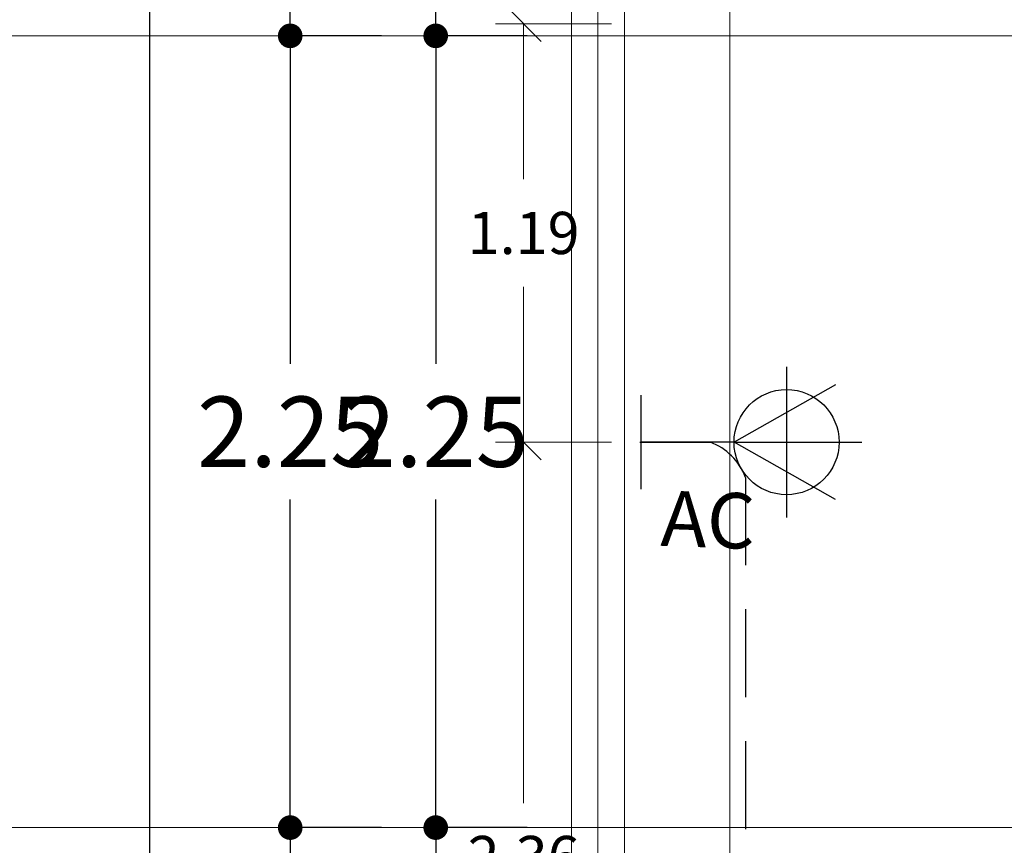
# Model space of a CAD drawing. Units: metres. Extents: x 67 to 5444, y -1444 to 1828.
# Drawn here: x 83 to 86, y -235 to -233 of the extents above; entities that cross this region are included whole.
import ezdxf
from ezdxf.enums import TextEntityAlignment as Align

# ---------------------------------------------------------------- set-up
doc = ezdxf.new("R2010")
doc.units = ezdxf.units.M
doc.linetypes.add('$1$HIDDEN2', pattern=[0.1875, 0.125, -0.0625])
doc.linetypes.add('CENTER2', pattern=[28.575, 19.05, -3.175, 3.175, -3.175])
doc.layers.get('DEFPOINTS').update_dxf_attribs({"color": 3})
for name, color, linetype, lineweight in [('% COTAS', 250, 'Continuous', 0), ('% COTAS ALB', 20, 'Continuous', 0), ('EDPN_EJES', 251, 'CENTER2', 0)]:
    doc.layers.add(name, color=color, linetype=linetype, lineweight=lineweight)
doc.layers.add('10-Luminaria', color=10, linetype='Continuous')
doc.layers.add('ARCONER_MOBILIARIO 02', color=252, linetype='Continuous', lineweight=5, transparency=0.35)
doc.layers.add('ARCONER_MURO BAJO', color=251, linetype='Continuous', lineweight=15, transparency=0.3)
doc.styles.add('ale', font='GOTHIC.TTF')
doc.styles.add('s', font='swissel.ttf')
doc.styles.add('texto-01', font='GOTHIC.TTF', dxfattribs={"height": 0.2})
doc.dimstyles.new('Copy of miguel', dxfattribs={"dimtxt": 0.12, "dimasz": 0.07, "dimexe": 0, "dimexo": 0, "dimgap": 0.09, "dimtad": 0, "dimtih": 1, "dimtoh": 1, "dimzin": 0, "dimdsep": 46, "dimtxsty": 's', "dimblk": 'DOT', "dimcen": 0.09, "dimadec": 0, "dimazin": 0, "dimtfac": 1, "dimtofl": 0, "dimtmove": 0, "dimatfit": 3, "dimfxl": 0.18, "dimtolj": 1, "dimtzin": 0, "dimarcsym": 0})
doc.dimstyles.new('cotas ale', dxfattribs={"dimtxt": 0.12, "dimasz": 0.1, "dimexe": 0.08, "dimexo": 0.0625, "dimgap": 0.09, "dimtad": 0, "dimtih": 1, "dimtoh": 1, "dimzin": 0, "dimdsep": 46, "dimtxsty": 'ale', "dimblk": 'OBLIQUE', "dimcen": 0.07, "dimadec": 0, "dimazin": 0, "dimtfac": 1, "dimtofl": 0, "dimtmove": 0, "dimatfit": 3, "dimldrblk": 'DOT', "dimfxl": 0.25, "dimfxlon": 1, "dimtolj": 1, "dimtzin": 0, "dimlwd": 15, "dimlwe": 15, "dimarcsym": 0})

# ---------------------------------------------------------------- blocks, each defined once
blk = doc.blocks.new('ARBOTANTE 003')
at = {"lineweight": 25, "transparency": 33554636}
for p, q in [((0, 0.264), (0, 0.6275)), ((-0.1626, 0.5527), (0, 0.264)), ((0.1626, 0.5527), (0, 0.264)), ((-0.2141, 0.4134), (0.2141, 0.4134)), ((0, 0.264), (0, 0)), ((0.1337, 0), (-0.1337, 0))]:
    blk.add_line(p, q, dxfattribs=at)
blk.add_circle((0, 0.4134), 0.1494, dxfattribs=at)
at = {"ltscale": 0.01, "transparency": 33554636, "style": 'texto-01', "flags": 4}
for p in [(-0.2582, 0.1207), (-0.022, -0.1548)]:
    blk.add_attdef('0', text='', height=0.1574, rotation=359.9999, dxfattribs=at).set_placement(p, align=Align.MIDDLE_CENTER)
blk = doc.blocks.new('_Oblique')
at = {"color": 0, "linetype": 'ByBlock', "lineweight": -2}
blk.add_line((-0.5, -0.5), (0.5, 0.5), dxfattribs=at)
blk = doc.blocks.new('*D209')
at = {"layer": '% COTAS ALB', "color": 0, "lineweight": 15, "ltscale": 0.25, "transparency": 16777216}
for p, q in [((84.6823, -232.6615), (84.3523, -232.6615)), ((84.4323, -232.6615), (84.4323, -233.103)), ((84.4323, -233.8505), (84.4323, -233.409)), ((84.6823, -233.8505), (84.3523, -233.8505))]:
    blk.add_line(p, q, dxfattribs=at)
at = {"layer": 'DEFPOINTS', "color": 0, "ltscale": 0.25, "transparency": 16777216}
for p in [(86.2628, -232.6615), (84.4323, -233.8505), (84.7628, -233.8505)]:
    blk.add_point(p, dxfattribs=at)
at = {"layer": '% COTAS ALB', "color": 0, "lineweight": 15, "ltscale": 0.25, "transparency": 16777216, "xscale": 0.1, "yscale": 0.1, "zscale": 0.1}
for p, rotation in [((84.4323, -232.6615), 90), ((84.4323, -233.8505), 270)]:
    blk.add_blockref('_Oblique', p, dxfattribs=dict(at, rotation=rotation))
at = {"layer": '% COTAS ALB', "color": 0, "ltscale": 0.25, "transparency": 16777216, "insert": (84.4323, -233.256), "char_height": 0.12, "attachment_point": 5, "style": 'ale'}
blk.add_mtext('\\A1;1.19', dxfattribs=at)
blk = doc.blocks.new('_Dot')
at = {"color": 0, "linetype": 'ByBlock', "lineweight": -2}
blk.add_line((-0.5, 0), (-1, 0), dxfattribs=at)
at = {"color": 0, "linetype": 'ByBlock', "lineweight": -2, "const_width": 0.5}
blk.add_lwpolyline([(-0.25, 0, 1), (0.25, 0, 1)], format="xyb", close=True, dxfattribs=at)
blk = doc.blocks.new('*D210')
at = {"layer": '% COTAS ALB', "color": 0, "lineweight": 15, "ltscale": 0.25, "transparency": 16777216}
for p, q in [((84.6823, -233.8505), (84.3523, -233.8505)), ((84.4323, -233.8505), (84.4323, -234.8765)), ((84.4323, -236.2085), (84.4323, -235.1825)), ((84.6823, -236.2085), (84.3523, -236.2085))]:
    blk.add_line(p, q, dxfattribs=at)
at = {"layer": 'DEFPOINTS', "color": 0, "ltscale": 0.25, "transparency": 16777216}
for p in [(84.7628, -233.8505), (84.4323, -236.2085), (84.7665, -236.2085)]:
    blk.add_point(p, dxfattribs=at)
at = {"layer": '% COTAS ALB', "color": 0, "lineweight": 15, "ltscale": 0.25, "transparency": 16777216, "xscale": 0.1, "yscale": 0.1, "zscale": 0.1}
for p, rotation in [((84.4323, -233.8505), 90), ((84.4323, -236.2085), 270)]:
    blk.add_blockref('_Oblique', p, dxfattribs=dict(at, rotation=rotation))
at = {"layer": '% COTAS ALB', "color": 0, "ltscale": 0.25, "transparency": 16777216, "insert": (84.4323, -235.0295), "char_height": 0.12, "attachment_point": 5, "style": 'ale'}
blk.add_mtext('\\A1;2.36', dxfattribs=at)
blk = doc.blocks.new('01 PLANTA BAJA')
at = {"layer": 'ARCONER_MOBILIARIO 02', "color": 252, "ltscale": 0.25, "true_color": 0x939598, "transparency": 33554636}
blk.add_lwpolyline([(0.15, -7.4637), (0.45, -7.4582), (0.45, -22.425), (0.15, -22.425)], close=True, dxfattribs=at)
at = {"layer": 'ARCONER_MURO BAJO', "color": 252, "ltscale": 0.25, "true_color": 0x939598, "transparency": 33554636}
for points in [[(0, -28.5), (0, 0), (18, 0), (18, -10.4841)], [(17.85, -10.4841), (17.85, -0.15), (0.15, -0.15), (0.15, -26.7676)]]:
    blk.add_lwpolyline(points, dxfattribs=at)
blk = doc.blocks.new('*D1511')
at = {"layer": '% COTAS', "color": 0, "lineweight": -2, "ltscale": 0.25, "transparency": 16777216}
for p, q in [((84.4422, -232.6959), (84.1824, -232.6959)), ((84.1824, -232.7659), (84.1824, -233.6281)), ((84.1824, -234.8759), (84.1824, -234.0136)), ((84.4422, -234.9459), (84.1824, -234.9459))]:
    blk.add_line(p, q, dxfattribs=at)
at = {"layer": 'DEFPOINTS', "color": 0, "ltscale": 0.25, "transparency": 16777216}
for p in [(84.1824, -232.6959), (84.4422, -232.6959), (84.4422, -234.9459)]:
    blk.add_point(p, dxfattribs=at)
at = {"layer": '% COTAS', "color": 0, "lineweight": -2, "ltscale": 0.25, "transparency": 16777216, "xscale": 0.07, "yscale": 0.07, "zscale": 0.07}
for p, rotation in [((84.1824, -232.6959), 90), ((84.1824, -234.9459), 270)]:
    blk.add_blockref('_Dot', p, dxfattribs=dict(at, rotation=rotation))
at = {"layer": '% COTAS', "color": 0, "ltscale": 0.25, "transparency": 16777216, "insert": (84.1824, -233.8209), "char_height": 0.2, "attachment_point": 5, "style": 's'}
blk.add_mtext('\\A1;2.25', dxfattribs=at)
blk = doc.blocks.new('*D1512')
at = {"layer": '% COTAS', "color": 0, "lineweight": -2, "ltscale": 0.25, "transparency": 16777216}
for p, q in [((84.4422, -234.9459), (84.1824, -234.9459)), ((84.1824, -235.0159), (84.1824, -236.5518)), ((84.1824, -238.473), (84.1824, -236.9371)), ((84.4422, -238.543), (84.1824, -238.543))]:
    blk.add_line(p, q, dxfattribs=at)
at = {"layer": 'DEFPOINTS', "color": 0, "ltscale": 0.25, "transparency": 16777216}
for p in [(84.1824, -234.9459), (84.4422, -234.9459), (84.4422, -238.543)]:
    blk.add_point(p, dxfattribs=at)
at = {"layer": '% COTAS', "color": 0, "lineweight": -2, "ltscale": 0.25, "transparency": 16777216, "xscale": 0.07, "yscale": 0.07, "zscale": 0.07}
for p, rotation in [((84.1824, -234.9459), 90), ((84.1824, -238.543), 270)]:
    blk.add_blockref('_Dot', p, dxfattribs=dict(at, rotation=rotation))
at = {"layer": '% COTAS', "color": 0, "ltscale": 0.25, "transparency": 16777216, "insert": (84.1824, -236.7444), "char_height": 0.2, "attachment_point": 5, "style": 's'}
blk.add_mtext('\\A1;3.60', dxfattribs=at)
blk = doc.blocks.new('*D1516')
at = {"layer": '% COTAS', "color": 0, "lineweight": -2, "ltscale": 0.25, "transparency": 16777216}
for p, q in [((84.0285, -222.2118), (83.7687, -222.2118)), ((83.7687, -222.2818), (83.7687, -227.2612)), ((83.7687, -232.6259), (83.7687, -227.6465)), ((84.0285, -232.6959), (83.7687, -232.6959))]:
    blk.add_line(p, q, dxfattribs=at)
at = {"layer": 'DEFPOINTS', "color": 0, "ltscale": 0.25, "transparency": 16777216}
for p in [(83.7687, -222.2118), (84.0285, -222.2118), (84.0285, -232.6959)]:
    blk.add_point(p, dxfattribs=at)
at = {"layer": '% COTAS', "color": 0, "lineweight": -2, "ltscale": 0.25, "transparency": 16777216, "xscale": 0.07, "yscale": 0.07, "zscale": 0.07}
for p, rotation in [((83.7687, -222.2118), 90), ((83.7687, -232.6959), 270)]:
    blk.add_blockref('_Dot', p, dxfattribs=dict(at, rotation=rotation))
at = {"layer": '% COTAS', "color": 0, "ltscale": 0.25, "transparency": 16777216, "insert": (83.7687, -227.4538), "char_height": 0.2, "attachment_point": 5, "style": 's'}
blk.add_mtext('\\A1;10.48', dxfattribs=at)
blk = doc.blocks.new('*D1517')
at = {"layer": '% COTAS', "color": 0, "lineweight": -2, "ltscale": 0.25, "transparency": 16777216}
for p, q in [((84.0285, -232.6959), (83.7687, -232.6959)), ((83.7687, -232.7659), (83.7687, -233.6281)), ((83.7687, -234.8759), (83.7687, -234.0136)), ((84.0285, -234.9459), (83.7687, -234.9459))]:
    blk.add_line(p, q, dxfattribs=at)
at = {"layer": 'DEFPOINTS', "color": 0, "ltscale": 0.25, "transparency": 16777216}
for p in [(83.7687, -232.6959), (84.0285, -232.6959), (84.0285, -234.9459)]:
    blk.add_point(p, dxfattribs=at)
at = {"layer": '% COTAS', "color": 0, "lineweight": -2, "ltscale": 0.25, "transparency": 16777216, "xscale": 0.07, "yscale": 0.07, "zscale": 0.07}
for p, rotation in [((83.7687, -232.6959), 90), ((83.7687, -234.9459), 270)]:
    blk.add_blockref('_Dot', p, dxfattribs=dict(at, rotation=rotation))
at = {"layer": '% COTAS', "color": 0, "ltscale": 0.25, "transparency": 16777216, "insert": (83.7687, -233.8209), "char_height": 0.2, "attachment_point": 5, "style": 's'}
blk.add_mtext('\\A1;2.25', dxfattribs=at)
blk = doc.blocks.new('*D1518')
at = {"layer": '% COTAS', "color": 0, "lineweight": -2, "ltscale": 0.25, "transparency": 16777216}
for p, q in [((84.0285, -234.9459), (83.7687, -234.9459)), ((83.7687, -235.0159), (83.7687, -239.561)), ((83.7687, -244.4918), (83.7687, -239.9466)), ((84.0285, -244.5618), (83.7687, -244.5618))]:
    blk.add_line(p, q, dxfattribs=at)
at = {"layer": 'DEFPOINTS', "color": 0, "ltscale": 0.25, "transparency": 16777216}
for p in [(83.7687, -234.9459), (84.0285, -234.9459), (84.0285, -244.5618)]:
    blk.add_point(p, dxfattribs=at)
at = {"layer": '% COTAS', "color": 0, "lineweight": -2, "ltscale": 0.25, "transparency": 16777216, "xscale": 0.07, "yscale": 0.07, "zscale": 0.07}
for p, rotation in [((83.7687, -234.9459), 90), ((83.7687, -244.5618), 270)]:
    blk.add_blockref('_Dot', p, dxfattribs=dict(at, rotation=rotation))
at = {"layer": '% COTAS', "color": 0, "ltscale": 0.25, "transparency": 16777216, "insert": (83.7687, -239.7538), "char_height": 0.2, "attachment_point": 5, "style": 's'}
blk.add_mtext('\\A1;9.62', dxfattribs=at)
blk = doc.blocks.new('*D1520')
at = {"layer": '% COTAS', "color": 0, "lineweight": -2, "ltscale": 0.25, "transparency": 16777216}
for p, q in [((84.4422, -229.595), (84.1824, -229.595)), ((84.1824, -229.665), (84.1824, -230.9528)), ((84.1824, -232.6259), (84.1824, -231.3381)), ((84.4422, -232.6959), (84.1824, -232.6959))]:
    blk.add_line(p, q, dxfattribs=at)
at = {"layer": 'DEFPOINTS', "color": 0, "ltscale": 0.25, "transparency": 16777216}
for p in [(84.1824, -229.595), (84.4422, -229.595), (84.4422, -232.6959)]:
    blk.add_point(p, dxfattribs=at)
at = {"layer": '% COTAS', "color": 0, "lineweight": -2, "ltscale": 0.25, "transparency": 16777216, "xscale": 0.07, "yscale": 0.07, "zscale": 0.07}
for p, rotation in [((84.1824, -229.595), 90), ((84.1824, -232.6959), 270)]:
    blk.add_blockref('_Dot', p, dxfattribs=dict(at, rotation=rotation))
at = {"layer": '% COTAS', "color": 0, "ltscale": 0.25, "transparency": 16777216, "insert": (84.1824, -231.1454), "char_height": 0.2, "attachment_point": 5, "style": 's'}
blk.add_mtext('\\A1;3.10', dxfattribs=at)
blk = doc.blocks.new('*D1502')
at = {"layer": '% COTAS', "color": 0, "lineweight": -2, "ltscale": 0.25, "transparency": 16777216}
for p, q in [((83.6285, -222.2118), (83.3687, -222.2118)), ((83.3687, -222.2818), (83.3687, -237.1649)), ((83.3687, -250.5668), (83.3687, -237.5504)), ((83.6285, -250.6368), (83.3687, -250.6368))]:
    blk.add_line(p, q, dxfattribs=at)
at = {"layer": 'DEFPOINTS', "color": 0, "ltscale": 0.25, "transparency": 16777216}
for p in [(83.3687, -222.2118), (83.6285, -222.2118), (83.6285, -250.6368)]:
    blk.add_point(p, dxfattribs=at)
at = {"layer": '% COTAS', "color": 0, "lineweight": -2, "ltscale": 0.25, "transparency": 16777216, "xscale": 0.07, "yscale": 0.07, "zscale": 0.07}
for p, rotation in [((83.3687, -222.2118), 90), ((83.3687, -250.6368), 270)]:
    blk.add_blockref('_Dot', p, dxfattribs=dict(at, rotation=rotation))
at = {"layer": '% COTAS', "color": 0, "ltscale": 0.25, "transparency": 16777216, "insert": (83.3687, -237.3577), "char_height": 0.2, "attachment_point": 5, "style": 's'}
blk.add_mtext('\\A1;28.43', dxfattribs=at)

msp = doc.modelspace()

# ---------------------------------------------------------------- linework, layer by layer
at = {"layer": '10-Luminaria', "color": 85, "linetype": '$1$HIDDEN2', "lineweight": 30, "ltscale": 2, "true_color": 0x58ba48, "transparency": 33554636}
msp.add_lwpolyline([(84.7628, -233.8505), (84.9628, -233.8505, -0.217898), (85.0628, -233.9505), (85.0628, -243.2825), (84.9628, -245.6405), (84.9628, -247.9985)], format="xyb", dxfattribs=at)
at = {"layer": 'EDPN_EJES', "ltscale": 1.4, "transparency": 33554636}
for p, q in [((84.6437, -220.8368), (84.6437, -256.472)), ((82.9687, -232.6959), (104.1662, -232.6959)), ((82.9687, -234.9459), (87.8687, -234.9459))]:
    msp.add_line(p, q, dxfattribs=at)

# ---------------------------------------------------------------- block references
at = {"transparency": 33554636}
msp.add_blockref('01 PLANTA BAJA', (84.5687, -222.1368), dxfattribs=at)
at = {"layer": '10-Luminaria', "transparency": 33554636}
ref = msp.add_blockref('ARBOTANTE 003', (84.7665, -233.8505), dxfattribs=dict(at, rotation=270))
ref.add_attrib('0', 'AC', dxfattribs={"layer": '0', "color": 7, "ltscale": 0.01, "transparency": 33554636, "height": 0.15743, "rotation": 357.9999, "style": 'texto-01'}).set_placement((84.9568, -234.071), align=Align.MIDDLE_CENTER)

# ---------------------------------------------------------------- dimensions: what is measured, and where the dimension line sits
at = {"layer": '% COTAS', "ltscale": 0.25, "transparency": 33554636}
dim = msp.add_linear_dim(base=(83.3686745426, -222.2117907057), p1=(83.6284934646, -250.6367907057), p2=(83.6284934646, -222.2117907057), angle=90, dimstyle='Copy of miguel', override={"dimtxt": 0.2}, dxfattribs=at)
dim.commit()
dim.dimension.update_dxf_attribs({"geometry": '*D1502', "text_midpoint": (83.3686745426, -237.3576737363), "dimtype": 160})
for base, p1, p2, picture, middle in [((83.7687, -222.2118), (84.0285, -232.6959), (84.0285, -222.2118), '*D1516', (83.7687, -227.4538)), ((84.1824, -229.595), (84.4422, -232.6959), (84.4422, -229.595), '*D1520', (84.1824, -231.1454)), ((83.7687, -232.6959), (84.0285, -234.9459), (84.0285, -232.6959), '*D1517', (83.7687, -233.8209)), ((84.1824, -232.6959), (84.4422, -234.9459), (84.4422, -232.6959), '*D1511', (84.1824, -233.8209)), ((83.7687, -234.9459), (84.0285, -244.5618), (84.0285, -234.9459), '*D1518', (83.7687, -239.7538)), ((84.1824, -234.9459), (84.4422, -238.543), (84.4422, -234.9459), '*D1512', (84.1824, -236.7444))]:
    dim = msp.add_linear_dim(base=base, p1=p1, p2=p2, angle=90, dimstyle='Copy of miguel', override={"dimtxt": 0.2}, dxfattribs=at)
    dim.commit()
    dim.dimension.update_dxf_attribs({"geometry": picture, "text_midpoint": middle})
at = {"layer": '% COTAS ALB', "ltscale": 0.25, "transparency": 33554636}
dim = msp.add_linear_dim(base=(84.4323, -233.8505), p1=(86.2628, -232.6615), p2=(84.7628, -233.8505), angle=90, dimstyle='cotas ale', dxfattribs=at)
dim.commit()
dim.dimension.update_dxf_attribs({"geometry": '*D209', "text_midpoint": (84.4323, -233.256)})
dim = msp.add_linear_dim(base=(84.4323, -236.2085), p1=(84.7628, -233.8505), p2=(84.7665, -236.2085), angle=90, dimstyle='cotas ale', override={"dimtmove": 1}, dxfattribs=at)
dim.commit()
dim.dimension.update_dxf_attribs({"geometry": '*D210', "text_midpoint": (84.4323, -235.0295)})

doc.saveas('drawing.dxf')
